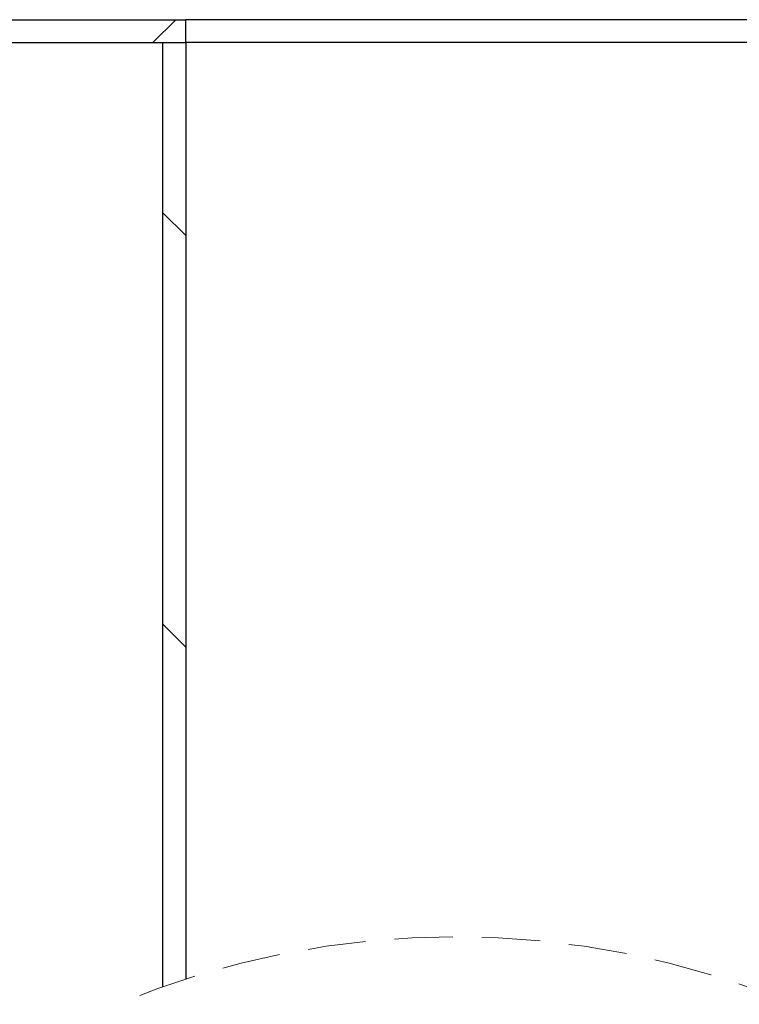
# Model space of a CAD drawing. Units: millimetres. Extents: x 0 to 420, y 0 to 297.
# Drawn here: x 102 to 118, y 225 to 247 of the extents above; entities that cross this region are included whole.
import ezdxf

# ---------------------------------------------------------------- set-up
doc = ezdxf.new("R2010")
doc.units = ezdxf.units.MM
doc.linetypes.add('HIDDEN', pattern=[1.905, 1.27, -0.635])

# ---------------------------------------------------------------- blocks, each defined once
blk = doc.blocks.new('SW_HATCH_0')
at = {"color": 0, "linetype": 'Continuous', "lineweight": 18}
for p, q in [((53.882, 0), (53.382, -0.5)), ((53.602, -4.211), (54.102, -4.711)), ((53.602, -13.191), (54.102, -13.691))]:
    blk.add_line(p, q, dxfattribs=at)

msp = doc.modelspace()

# ---------------------------------------------------------------- linework, layer by layer
at = {"color": 7, "linetype": 'Continuous', "lineweight": 25}
for p, q in [((88.608395, 246.770689), (105.933395, 246.770689)), ((105.933395, 246.270688), (105.933395, 246.770689)), ((132.433394, 246.770689), (105.933395, 246.770689)), ((88.608395, 246.270688), (105.933395, 246.270688)), ((105.433395, 225.671346), (105.433395, 246.270688)), ((105.433395, 246.270688), (105.933395, 246.270688)), ((105.933395, 246.270688), (105.933395, 225.839907)), ((132.433394, 246.270688), (105.933395, 246.270688))]:
    msp.add_line(p, q, dxfattribs=at)
at = {"color": 7, "linetype": 'HIDDEN', "lineweight": 18}
msp.add_arc((111.808394, 207.587099), 19.175, 67.3801351, 112.6198649, dxfattribs=at)

# ---------------------------------------------------------------- block references
at = {"color": 7, "linetype": 'Continuous', "lineweight": 18}
msp.add_blockref('SW_HATCH_0', (51.831472, 246.770689), dxfattribs=at)

doc.saveas('drawing.dxf')
